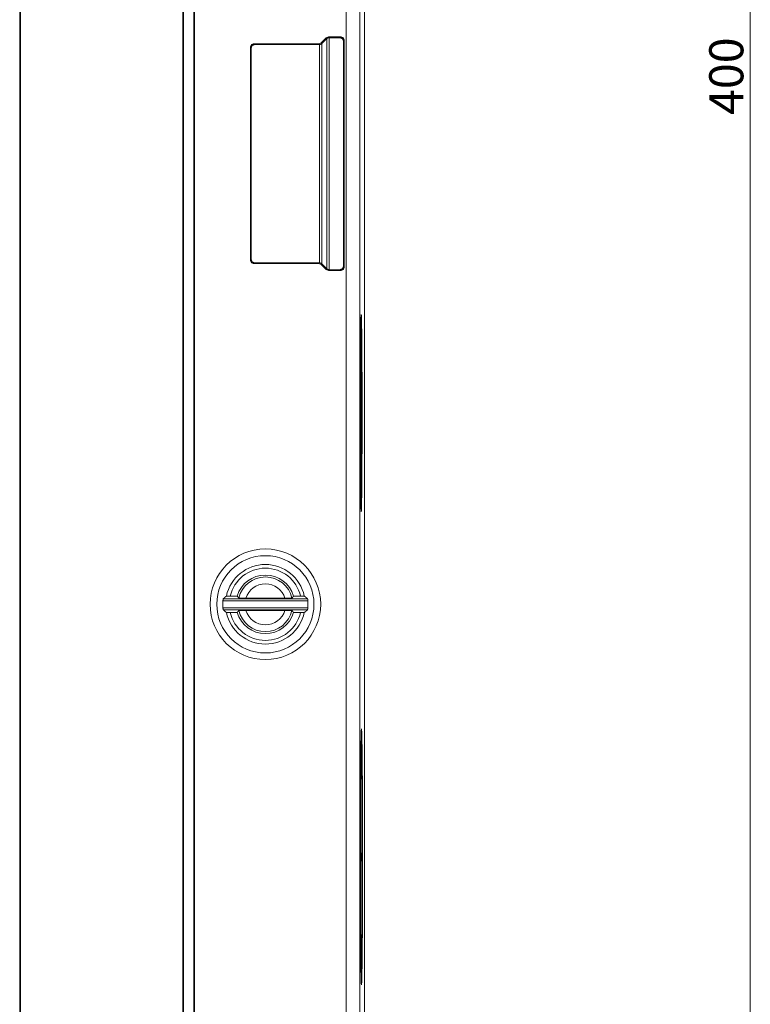
# Paper-space layout 'Foglio 1' of a CAD drawing. Units: millimetres. Extents: x 0 to 1189, y 0 to 841.
# Drawn here: x 919 to 973, y 355 to 427 of the extents above; entities that cross this region are included whole.
import ezdxf

# ---------------------------------------------------------------- set-up
doc = ezdxf.new("R2010")
doc.units = ezdxf.units.MM
doc.layers.add('1', color=7, linetype='Continuous', true_color=0xffffff)
doc.styles.add('Arial', font='arial.ttf')

psp = doc.layouts.new('Foglio 1')

# ---------------------------------------------------------------- linework, layer by layer
at = {"layer": '1', "color": 18, "linetype": 'Continuous', "lineweight": 18}
for p, q in [((944.57, 558.332), (944.57, 285.332)), ((944.57, 558.332), (944.57, 285.332)), ((931.32, 310.417), (931.32, 533.246)), ((932.07, 533.246), (932.07, 310.417)), ((931.266, 311.176), (931.266, 532.487)), ((932.125, 532.487), (932.125, 311.176)), ((919.32, 518.464), (919.32, 325.199)), ((919.375, 517.834), (919.375, 325.829)), ((941.237, 424.882), (936.478, 424.882)), ((936.528, 424.832), (941.288, 424.832)), ((941.414, 424.955), (941.237, 424.882)), ((941.414, 424.955), (941.768, 425.309)), ((941.465, 424.904), (941.464, 424.903)), ((941.465, 424.904), (941.821, 425.255)), ((941.768, 425.309), (941.944, 425.382)), ((941.822, 425.255), (941.821, 425.255)), ((941.944, 425.382), (942.85, 425.382)), ((941.999, 425.327), (942.795, 425.327)), ((943.045, 425.077), (943.045, 408.586)), ((943.1, 408.531), (943.1, 425.132)), ((936.228, 409.031), (936.228, 424.632)), ((936.278, 409.082), (936.278, 424.582)), ((941.237, 408.781), (936.478, 408.781)), ((941.287, 408.832), (936.528, 408.832)), ((941.414, 408.708), (941.237, 408.781)), ((941.768, 408.355), (941.414, 408.708)), ((941.464, 408.76), (941.465, 408.759)), ((941.821, 408.409), (941.465, 408.759)), ((941.768, 408.355), (941.944, 408.281)), ((941.821, 408.409), (941.822, 408.408)), ((941.944, 408.281), (942.85, 408.281)), ((942.795, 408.336), (941.999, 408.336)), ((934.746, 384.437), (934.469, 384.437)), ((940.172, 384.437), (939.894, 384.437)), ((935.887, 384.275), (938.753, 384.275)), ((934.469, 383.227), (934.746, 383.227)), ((935.887, 383.388), (938.753, 383.388)), ((939.894, 383.227), (940.172, 383.227))]:
    psp.add_line(p, q, dxfattribs=at)
at = {"layer": '1', "color": 18, "linetype": 'Continuous', "lineweight": 13}
for p, q in [((944.241, 533.47), (944.241, 310.193)), ((943.241, 532.487), (943.241, 311.176)), ((972.847, 521.832), (972.847, 321.832)), ((936.528, 424.832), (936.478, 424.882)), ((941.287, 424.832), (941.237, 424.882)), ((941.288, 408.832), (941.288, 424.832)), ((941.465, 424.904), (941.414, 424.955)), ((941.464, 408.76), (941.464, 424.903)), ((941.821, 425.255), (941.768, 425.309)), ((941.822, 408.408), (941.822, 425.255)), ((941.999, 425.327), (941.944, 425.382)), ((941.998, 408.336), (941.998, 425.327)), ((942.795, 425.327), (942.85, 425.382)), ((943.045, 425.077), (943.1, 425.132)), ((936.278, 424.582), (936.228, 424.632)), ((936.278, 409.082), (936.228, 409.031)), ((936.528, 408.832), (936.478, 408.781)), ((941.287, 408.832), (941.237, 408.781)), ((941.465, 408.759), (941.414, 408.708)), ((941.821, 408.409), (941.768, 408.355)), ((941.999, 408.336), (941.944, 408.281)), ((942.795, 408.336), (942.85, 408.281)), ((943.045, 408.586), (943.1, 408.531)), ((940.43, 384.084), (934.21, 384.084)), ((940.412, 384.234), (934.229, 384.234)), ((934.21, 383.579), (940.43, 383.579)), ((934.229, 383.429), (940.412, 383.429))]:
    psp.add_line(p, q, dxfattribs=at)
for radius in [4.051, 3.561]:
    psp.add_circle((937.32, 383.832), radius, dxfattribs=at)
at = {"layer": '1', "color": 18, "linetype": 'Continuous', "lineweight": 18}
for radius, start, end in [(2.915, 11.97953, 168.02047), (3.12, 175.35677, 184.64323), (3.12, 355.35677, 4.64323), (2.915, 191.97953, 348.02047)]:
    psp.add_arc((937.32, 383.832), radius, start, end, dxfattribs=at)
at = {"layer": '1', "color": 18, "linetype": 'Continuous', "lineweight": 13}
for radius, start, end in [(2.644, 13.22858, 166.77142), (2.144, 16.15211, 163.84789), (2, 13.06795, 166.93205), (1.5, 17.20212, 162.79788), (2.644, 193.22858, 346.77142), (2.144, 196.15211, 343.84789), (2, 193.06795, 346.93205), (1.5, 197.20212, 342.79788)]:
    psp.add_arc((937.32, 383.832), radius, start, end, dxfattribs=at)
at = {"layer": '1', "color": 18, "linetype": 'Continuous', "lineweight": 18}
for points, knots in [([(936.228, 424.632), (936.301, 424.809), (936.478, 424.882)], [0, 0, 0.500021, 1, 1]), ([(936.278, 424.582), (936.351, 424.758), (936.528, 424.832)], [0, 0, 0.500021, 1, 1]), ([(941.464, 424.903), (941.448, 424.889), (941.43, 424.875), (941.42, 424.869), (941.41, 424.863), (941.405, 424.86), (941.399, 424.858), (941.394, 424.855), (941.388, 424.853), (941.377, 424.848), (941.365, 424.844), (941.359, 424.842), (941.353, 424.84), (941.347, 424.839), (941.34, 424.837), (941.314, 424.833), (941.288, 424.832)], [0, 0, 0.112425, 0.227474, 0.286683, 0.34706, 0.377915, 0.408851, 0.440271, 0.471424, 0.534627, 0.598916, 0.631334, 0.663978, 0.696812, 0.730323, 0.864419, 1, 1]), ([(941.822, 425.255), (941.839, 425.27), (941.857, 425.284), (941.866, 425.29), (941.877, 425.296), (941.882, 425.299), (941.887, 425.301), (941.893, 425.304), (941.898, 425.306), (941.91, 425.311), (941.922, 425.315), (941.928, 425.317), (941.934, 425.319), (941.94, 425.32), (941.946, 425.322), (941.972, 425.326), (941.999, 425.327)], [0, 0, 0.112178, 0.227635, 0.286639, 0.34728, 0.378029, 0.408859, 0.44026, 0.471306, 0.534683, 0.598681, 0.630987, 0.663926, 0.697057, 0.73004, 0.864476, 1, 1]), ([(942.795, 425.327), (942.972, 425.254), (943.045, 425.077)], [0, 0, 0.499979, 1, 1]), ([(942.85, 425.382), (943.027, 425.309), (943.1, 425.132)], [0, 0, 0.500021, 1, 1]), ([(936.478, 408.781), (936.301, 408.855), (936.228, 409.031)], [0, 0, 0.499979, 1, 1]), ([(936.528, 408.832), (936.351, 408.905), (936.278, 409.082)], [0, 0, 0.499979, 1, 1]), ([(941.464, 408.76), (941.448, 408.774), (941.43, 408.788), (941.42, 408.794), (941.41, 408.8), (941.404, 408.803), (941.399, 408.806), (941.393, 408.808), (941.388, 408.811), (941.376, 408.815), (941.365, 408.82), (941.359, 408.821), (941.352, 408.823), (941.346, 408.825), (941.34, 408.826), (941.314, 408.83), (941.287, 408.832)], [0, 0, 0.112233, 0.227747, 0.28678, 0.34745, 0.378115, 0.409056, 0.440382, 0.471443, 0.534851, 0.59895, 0.631272, 0.664171, 0.69696, 0.730325, 0.864409, 1, 1]), ([(941.822, 408.408), (941.838, 408.393), (941.857, 408.38), (941.866, 408.374), (941.876, 408.368), (941.882, 408.365), (941.887, 408.362), (941.893, 408.359), (941.898, 408.357), (941.91, 408.352), (941.921, 408.348), (941.927, 408.346), (941.933, 408.345), (941.94, 408.343), (941.946, 408.342), (941.972, 408.337), (941.998, 408.336)], [0, 0, 0.112103, 0.227487, 0.286692, 0.347066, 0.37792, 0.408855, 0.440272, 0.471512, 0.534712, 0.598527, 0.630943, 0.663995, 0.696827, 0.730336, 0.864426, 1, 1]), ([(942.795, 408.336), (942.972, 408.409), (943.045, 408.586)], [0, 0, 0.499979, 1, 1]), ([(942.85, 408.281), (943.027, 408.355), (943.1, 408.531)], [0, 0, 0.500021, 1, 1]), ([(944.404, 397.832), (944.404, 396.638), (944.401, 395.478), (944.397, 394.381), (944.391, 393.379), (944.384, 392.498), (944.376, 391.762), (944.367, 391.192), (944.357, 390.803), (944.346, 390.606), (944.336, 390.606), (944.326, 390.803), (944.316, 391.192), (944.307, 391.762), (944.298, 392.498), (944.291, 393.379), (944.286, 394.381), (944.281, 395.478), (944.279, 396.638), (944.278, 397.832), (944.279, 399.025), (944.281, 400.186), (944.286, 401.282), (944.291, 402.285), (944.298, 403.166), (944.307, 403.901), (944.316, 404.471), (944.326, 404.86), (944.336, 405.057), (944.346, 405.057), (944.357, 404.86), (944.367, 404.471), (944.376, 403.901), (944.384, 403.166), (944.391, 402.285), (944.397, 401.282), (944.401, 400.186), (944.404, 399.025), (944.404, 397.832)], [0, 0, 0.041257, 0.081387, 0.1193, 0.153957, 0.184416, 0.209845, 0.22955, 0.242997, 0.24982, 0.25018, 0.257003, 0.27045, 0.290155, 0.315584, 0.346043, 0.3807, 0.418613, 0.458743, 0.5, 0.541257, 0.581389, 0.6193, 0.653958, 0.684416, 0.709845, 0.72955, 0.742997, 0.74982, 0.75018, 0.757003, 0.77045, 0.790155, 0.815584, 0.846042, 0.8807, 0.918611, 0.958743, 1, 1]), ([(944.316, 404.492), (944.325, 403.926), (944.334, 403.191), (944.341, 402.308), (944.347, 401.302), (944.351, 400.2), (944.354, 399.032), (944.355, 397.832)], [0, 0, 0.085041, 0.195347, 0.32787, 0.478958, 0.644431, 0.819724, 1, 1]), ([(944.293, 397.832), (944.293, 397.62), (944.291, 397.532), (944.289, 397.62), (944.289, 397.832), (944.289, 398.044), (944.291, 398.132), (944.293, 398.044), (944.293, 397.832)], [0, 0, 0.176749, 0.249999, 0.323251, 0.5, 0.676783, 0.750001, 0.823216, 1, 1]), ([(944.355, 397.832), (944.354, 396.631), (944.351, 395.463), (944.347, 394.361), (944.341, 393.355), (944.334, 392.472), (944.325, 391.738), (944.316, 391.171)], [0, 0, 0.180271, 0.355565, 0.521039, 0.672127, 0.804652, 0.914958, 1, 1]), ([(934.229, 384.234), (934.346, 384.335), (934.469, 384.437)], [0, 0, 0.494107, 1, 1]), ([(934.746, 384.437), (934.796, 384.437), (934.844, 384.437), (934.892, 384.436), (934.915, 384.436), (934.927, 384.436), (934.939, 384.436), (934.984, 384.436), (935.026, 384.435), (935.067, 384.435), (935.086, 384.435), (935.095, 384.434), (935.104, 384.434), (935.138, 384.434), (935.169, 384.433), (935.176, 384.433), (935.189, 384.432), (935.208, 384.432), (935.218, 384.432), (935.236, 384.431), (935.249, 384.43), (935.252, 384.43), (935.254, 384.429), (935.256, 384.429), (935.257, 384.429), (935.26, 384.429), (935.261, 384.428)], [0, 0, 0.095754, 0.190063, 0.282926, 0.328876, 0.35153, 0.374023, 0.461265, 0.54417, 0.62274, 0.660177, 0.678174, 0.695848, 0.762212, 0.82135, 0.835172, 0.861207, 0.89641, 0.917148, 0.951728, 0.977323, 0.98232, 0.986677, 0.990394, 0.993632, 0.998059, 1, 1]), ([(935.261, 384.428), (935.316, 384.356), (935.372, 384.284)], [0, 0, 0.497596, 1, 1]), ([(939.268, 384.284), (939.325, 384.356), (939.38, 384.428)], [0, 0, 0.502544, 1, 1]), ([(939.38, 384.428), (939.383, 384.429), (939.391, 384.43), (939.397, 384.43), (939.404, 384.431), (939.408, 384.431), (939.413, 384.431), (939.417, 384.431), (939.422, 384.431), (939.445, 384.432), (939.471, 384.433), (939.478, 384.433), (939.494, 384.434), (939.502, 384.434), (939.518, 384.434), (939.536, 384.434), (939.573, 384.435), (939.614, 384.435), (939.657, 384.436), (939.701, 384.436), (939.724, 384.436), (939.772, 384.436), (939.845, 384.437), (939.894, 384.437)], [0, 0, 0.006334, 0.022161, 0.033757, 0.047598, 0.055481, 0.064006, 0.073012, 0.082497, 0.125904, 0.177496, 0.19164, 0.221531, 0.237119, 0.269579, 0.303646, 0.376115, 0.454687, 0.538077, 0.625001, 0.669827, 0.761891, 0.903921, 1, 1]), ([(940.172, 384.437), (940.294, 384.335), (940.412, 384.234)], [0, 0, 0.505893, 1, 1]), ([(934.21, 384.084), (934.211, 384.099), (934.213, 384.113), (934.213, 384.12), (934.214, 384.127), (934.215, 384.134), (934.216, 384.141), (934.218, 384.167), (934.22, 384.178), (934.221, 384.189), (934.223, 384.199), (934.224, 384.208), (934.224, 384.212), (934.225, 384.216), (934.226, 384.219), (934.227, 384.227), (934.228, 384.231), (934.228, 384.233), (934.229, 384.234)], [0, 0, 0.096602, 0.191569, 0.238533, 0.285279, 0.331426, 0.376812, 0.547154, 0.625705, 0.69822, 0.763886, 0.822705, 0.849504, 0.87414, 0.896618, 0.951193, 0.976827, 0.993142, 1, 1]), ([(935.372, 384.284), (935.375, 384.283), (935.383, 384.282), (935.389, 384.282), (935.396, 384.281), (935.4, 384.281), (935.405, 384.281), (935.409, 384.281), (935.414, 384.281), (935.436, 384.28), (935.463, 384.279), (935.478, 384.279), (935.494, 384.278), (935.51, 384.278), (935.528, 384.278), (935.565, 384.277), (935.606, 384.277), (935.649, 384.276), (935.671, 384.276), (935.717, 384.276), (935.74, 384.276), (935.765, 384.276), (935.789, 384.275), (935.887, 384.275)], [0, 0, 0.006478, 0.022277, 0.033692, 0.047509, 0.055378, 0.063727, 0.072718, 0.082189, 0.125196, 0.1767, 0.205416, 0.236216, 0.26862, 0.302626, 0.375128, 0.453883, 0.537447, 0.580591, 0.669447, 0.715157, 0.761829, 0.808982, 1, 1]), ([(938.753, 384.275), (938.851, 384.275), (938.875, 384.276), (938.899, 384.276), (938.911, 384.276), (938.923, 384.276), (938.946, 384.276), (938.991, 384.276), (939.034, 384.277), (939.055, 384.277), (939.084, 384.277), (939.094, 384.277), (939.103, 384.278), (939.147, 384.278), (939.177, 384.279), (939.191, 384.279), (939.198, 384.28), (939.204, 384.28), (939.226, 384.281), (939.244, 384.281), (939.257, 384.282), (939.26, 384.282), (939.262, 384.283), (939.264, 384.283), (939.265, 384.283), (939.268, 384.283), (939.268, 384.284)], [0, 0, 0.190238, 0.236916, 0.283273, 0.306211, 0.329148, 0.374544, 0.461966, 0.544898, 0.584841, 0.64243, 0.66104, 0.679167, 0.763071, 0.822274, 0.849229, 0.861907, 0.874262, 0.917598, 0.951958, 0.977513, 0.982349, 0.986698, 0.990409, 0.993642, 0.998062, 1, 1]), ([(940.43, 384.084), (940.429, 384.099), (940.428, 384.113), (940.427, 384.12), (940.427, 384.127), (940.426, 384.134), (940.425, 384.141), (940.422, 384.167), (940.421, 384.178), (940.419, 384.189), (940.418, 384.199), (940.417, 384.208), (940.416, 384.212), (940.416, 384.216), (940.415, 384.219), (940.414, 384.227), (940.413, 384.231), (940.412, 384.233), (940.412, 384.234)], [0, 0, 0.096602, 0.19157, 0.238587, 0.285279, 0.331481, 0.376811, 0.547153, 0.625705, 0.69822, 0.763886, 0.822705, 0.849504, 0.87414, 0.896617, 0.951193, 0.976827, 0.993142, 1, 1]), ([(934.229, 383.429), (934.228, 383.43), (934.228, 383.432), (934.227, 383.434), (934.227, 383.436), (934.226, 383.439), (934.226, 383.441), (934.225, 383.448), (934.224, 383.455), (934.223, 383.46), (934.223, 383.464), (934.222, 383.469), (934.22, 383.485), (934.218, 383.496), (934.218, 383.503), (934.217, 383.509), (934.216, 383.516), (934.216, 383.522), (934.214, 383.536), (934.213, 383.55), (934.211, 383.564), (934.21, 383.579)], [0, 0, 0.006858, 0.022907, 0.03433, 0.048273, 0.064367, 0.08262, 0.125326, 0.176219, 0.204643, 0.235309, 0.267328, 0.373217, 0.451225, 0.492474, 0.534871, 0.578355, 0.622382, 0.713096, 0.807022, 0.903126, 1, 1]), ([(934.469, 383.227), (934.346, 383.328), (934.229, 383.429)], [0, 0, 0.505893, 1, 1]), ([(935.261, 383.235), (935.257, 383.234), (935.249, 383.233), (935.243, 383.233), (935.236, 383.233), (935.232, 383.232), (935.228, 383.232), (935.223, 383.232), (935.218, 383.232), (935.196, 383.231), (935.169, 383.23), (935.162, 383.23), (935.147, 383.23), (935.139, 383.23), (935.122, 383.229), (935.105, 383.229), (935.067, 383.228), (935.027, 383.228), (934.984, 383.228), (934.939, 383.227), (934.916, 383.227), (934.869, 383.227), (934.796, 383.227), (934.746, 383.227)], [0, 0, 0.006334, 0.022321, 0.033757, 0.047758, 0.055641, 0.064005, 0.073011, 0.082496, 0.125903, 0.177495, 0.19164, 0.221531, 0.237279, 0.269578, 0.303646, 0.376114, 0.454686, 0.538077, 0.625161, 0.669827, 0.762051, 0.904082, 1, 1]), ([(935.372, 383.379), (935.316, 383.307), (935.261, 383.235)], [0, 0, 0.502404, 1, 1]), ([(935.887, 383.388), (935.789, 383.388), (935.765, 383.388), (935.741, 383.388), (935.729, 383.388), (935.718, 383.388), (935.694, 383.387), (935.649, 383.387), (935.606, 383.387), (935.586, 383.386), (935.556, 383.386), (935.547, 383.386), (935.537, 383.386), (935.494, 383.385), (935.464, 383.384), (935.456, 383.384), (935.45, 383.384), (935.443, 383.384), (935.437, 383.384), (935.414, 383.383), (935.397, 383.382), (935.384, 383.381), (935.381, 383.381), (935.379, 383.381), (935.377, 383.381), (935.375, 383.38), (935.373, 383.38), (935.372, 383.379)], [0, 0, 0.19021, 0.236881, 0.283231, 0.306166, 0.3291, 0.374489, 0.461898, 0.544978, 0.584755, 0.642336, 0.660942, 0.679067, 0.763119, 0.822153, 0.835949, 0.849104, 0.861781, 0.874134, 0.917463, 0.951818, 0.977369, 0.982204, 0.986553, 0.990263, 0.993496, 0.997915, 1, 1]), ([(939.268, 383.379), (939.265, 383.38), (939.257, 383.381), (939.251, 383.382), (939.244, 383.382), (939.24, 383.382), (939.236, 383.382), (939.231, 383.383), (939.226, 383.383), (939.204, 383.384), (939.178, 383.384), (939.163, 383.385), (939.147, 383.385), (939.13, 383.385), (939.113, 383.386), (939.075, 383.386), (939.035, 383.387), (938.992, 383.387), (938.969, 383.387), (938.924, 383.388), (938.9, 383.388), (938.876, 383.388), (938.852, 383.388), (938.753, 383.388)], [0, 0, 0.006324, 0.022126, 0.033543, 0.047361, 0.055232, 0.063583, 0.072574, 0.082047, 0.125221, 0.176572, 0.205293, 0.236098, 0.268507, 0.302518, 0.375032, 0.453798, 0.537375, 0.580527, 0.669556, 0.715273, 0.761792, 0.808953, 1, 1]), ([(939.38, 383.235), (939.325, 383.307), (939.268, 383.379)], [0, 0, 0.497456, 1, 1]), ([(939.894, 383.227), (939.845, 383.227), (939.796, 383.227), (939.749, 383.227), (939.725, 383.227), (939.713, 383.227), (939.702, 383.227), (939.657, 383.228), (939.614, 383.228), (939.574, 383.228), (939.555, 383.229), (939.545, 383.229), (939.536, 383.229), (939.502, 383.23), (939.472, 383.23), (939.465, 383.23), (939.451, 383.231), (939.433, 383.231), (939.422, 383.232), (939.405, 383.233), (939.391, 383.233), (939.389, 383.234), (939.387, 383.234), (939.385, 383.234), (939.383, 383.234), (939.381, 383.235), (939.38, 383.235)], [0, 0, 0.095915, 0.190224, 0.283086, 0.328876, 0.35169, 0.374183, 0.461426, 0.54417, 0.622739, 0.660177, 0.678174, 0.695848, 0.762212, 0.82151, 0.835172, 0.861207, 0.89641, 0.917148, 0.951728, 0.977323, 0.98232, 0.986677, 0.990394, 0.993632, 0.998059, 1, 1]), ([(940.412, 383.429), (940.294, 383.328), (940.172, 383.227)], [0, 0, 0.494107, 1, 1]), ([(940.412, 383.429), (940.412, 383.43), (940.413, 383.432), (940.413, 383.434), (940.414, 383.436), (940.414, 383.439), (940.415, 383.441), (940.416, 383.448), (940.417, 383.455), (940.417, 383.46), (940.418, 383.464), (940.419, 383.469), (940.421, 383.485), (940.423, 383.503), (940.424, 383.509), (940.424, 383.516), (940.425, 383.522), (940.427, 383.536), (940.428, 383.55), (940.429, 383.564), (940.43, 383.579)], [0, 0, 0.006858, 0.022907, 0.03433, 0.048176, 0.064372, 0.082625, 0.125331, 0.176224, 0.204648, 0.235314, 0.267334, 0.373222, 0.492474, 0.534871, 0.578355, 0.622382, 0.713096, 0.807022, 0.903126, 1, 1]), ([(944.441, 365.332), (944.441, 363.967), (944.438, 362.631), (944.434, 361.352), (944.428, 360.159), (944.421, 359.076), (944.412, 358.126), (944.402, 357.329), (944.392, 356.703), (944.38, 356.262), (944.369, 356.013), (944.357, 355.963), (944.345, 356.113), (944.333, 356.459), (944.322, 356.994), (944.312, 357.707), (944.303, 358.583), (944.295, 359.602), (944.288, 360.743), (944.283, 361.983), (944.28, 363.293), (944.278, 364.647), (944.278, 366.016), (944.28, 367.37), (944.283, 368.681), (944.288, 369.92), (944.295, 371.061), (944.303, 372.081), (944.312, 372.956), (944.322, 373.669), (944.333, 374.205), (944.345, 374.551), (944.357, 374.7), (944.369, 374.65), (944.38, 374.402), (944.392, 373.96), (944.402, 373.334), (944.412, 372.538), (944.421, 371.588), (944.428, 370.504), (944.434, 369.311), (944.438, 368.033), (944.441, 366.697), (944.441, 365.332)], [0, 0, 0.03642, 0.072062, 0.106168, 0.138013, 0.166915, 0.192262, 0.21351, 0.23021, 0.242003, 0.248644, 0.250015, 0.254022, 0.263263, 0.277548, 0.296572, 0.319932, 0.347129, 0.377583, 0.410648, 0.445616, 0.481742, 0.518259, 0.554386, 0.589353, 0.622418, 0.652872, 0.680069, 0.703429, 0.722453, 0.736738, 0.745979, 0.749986, 0.751357, 0.757998, 0.769791, 0.786491, 0.807739, 0.833085, 0.861988, 0.893833, 0.92794, 0.963582, 1, 1]), ([(944.335, 374.258), (944.345, 373.771), (944.355, 373.119), (944.364, 372.314), (944.372, 371.372), (944.379, 370.312), (944.384, 369.155), (944.388, 367.923), (944.391, 366.64), (944.392, 365.332)], [0, 0, 0.05459, 0.127682, 0.217845, 0.323322, 0.442046, 0.571685, 0.709715, 0.853422, 1, 1]), ([(944.293, 365.332), (944.293, 365.12), (944.291, 365.032), (944.289, 365.12), (944.289, 365.332), (944.289, 365.544), (944.291, 365.632), (944.293, 365.544), (944.293, 365.332)], [0, 0, 0.176772, 0.250017, 0.323263, 0.500034, 0.676771, 0.750018, 0.823263, 1, 1]), ([(944.312, 365.332), (944.312, 365.12), (944.31, 365.032), (944.308, 365.12), (944.307, 365.332), (944.308, 365.544), (944.31, 365.632), (944.312, 365.544), (944.312, 365.332)], [0, 0, 0.176771, 0.250018, 0.323263, 0.500034, 0.676772, 0.750017, 0.823263, 1, 1]), ([(944.392, 365.332), (944.391, 364.023), (944.388, 362.74), (944.384, 361.508), (944.379, 360.351), (944.372, 359.291), (944.364, 358.349), (944.355, 357.545), (944.345, 356.892), (944.335, 356.405)], [0, 0, 0.146582, 0.290288, 0.428318, 0.557956, 0.67668, 0.782156, 0.872319, 0.94541, 1, 1])]:
    psp.add_open_spline(points, degree=1, knots=knots, dxfattribs=at)

# ---------------------------------------------------------------- texts
at = {"layer": '1', "color": 18, "linetype": 'Continuous', "lineweight": 13, "insert": (972.337, 419.668), "char_height": 2.5, "attachment_point": 7, "rotation": 90, "line_spacing_factor": 0.735918, "style": 'Arial'}
psp.add_mtext('\\W1.0000;400', dxfattribs=at)

doc.saveas('drawing.dxf')
